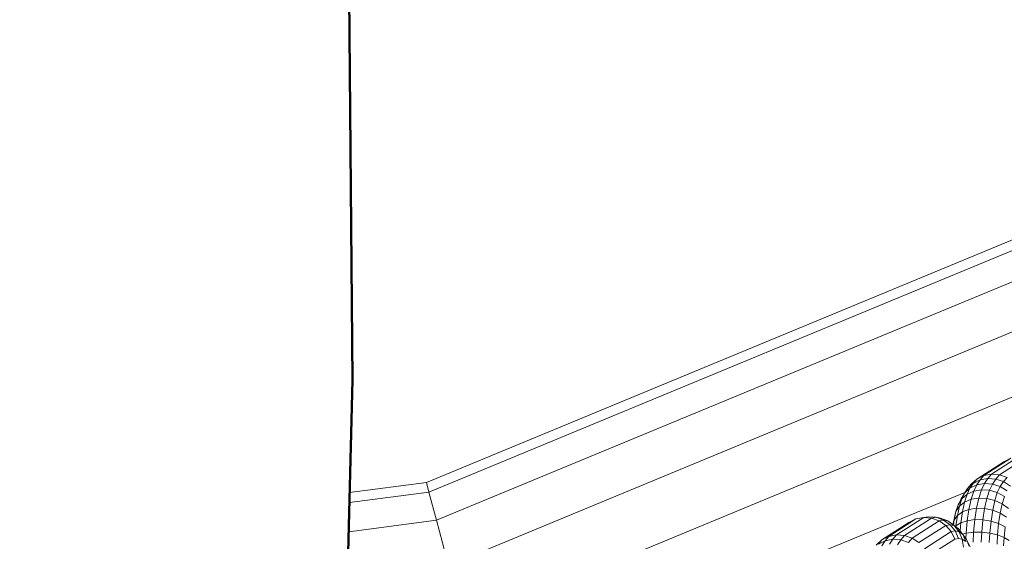
# Model space of a CAD drawing. Units: millimetres. Extents: x -4539 to 4041, y -3590 to 3010.
# Drawn here: x -163 to -83, y -1760 to -1718 of the extents above; entities that cross this region are included whole.
import ezdxf

# ---------------------------------------------------------------- set-up
doc = ezdxf.new("R2010")
doc.units = ezdxf.units.MM
doc.header["$LTSCALE"] = 50
doc.layers.add('001 Stamm', color=7, linetype='Continuous', lineweight=50)
doc.layers.add('Keine', color=7, linetype='Continuous', lineweight=9)
doc.layers.add('Layer0', color=7, linetype='Continuous', lineweight=9, true_color=0xff5454)

# ---------------------------------------------------------------- blocks, each defined once
blk = doc.blocks.new('Gruppe')
at = {"layer": '001 Stamm', "color": 7, "linetype": 'Continuous', "lineweight": 50, "transparency": 33554687, "flags": 128}
blk.add_lwpolyline([(-3.2609, 5.1351), (-3.2596, 5.0711), (-3.2587, 5.0311), (-2.8705, -17.7231), (-2.7197, -34.9437), (-3.1167, -51.1795), (-3.2316, -57.168), (-3.2335, -57.2698)], dxfattribs=at)
at = {"layer": 'Layer0', "color": 7, "linetype": 'Continuous', "lineweight": 9, "transparency": 33554687, "flags": 128}
for points in [[(3.8682, -28.7203), (2.9568, -30.9207), (1.507, -32.8102), (-0.3825, -34.26), (-2.5828, -35.1714), (-2.5632, -35.2446), (-0.7525, -34.4946), (-2.5632, -35.2446), (-2.7276, -35.2663), (-2.5632, -35.2446), (-2.5377, -35.34), (-1.2207, -34.7945)], [(3.8222, -28.708), (2.9156, -30.8969), (1.4733, -32.7765), (-0.4063, -34.2188), (-2.5952, -35.1254), (-2.5828, -35.1714), (-2.7257, -35.1902), (-2.5828, -35.1714), (-0.3825, -34.26), (-0.3446, -34.3256), (-0.2952, -34.4112), (-0.2377, -34.5108), (-0.176, -34.6177), (-0.1143, -34.7246), (-0.0568, -34.8242), (-0.0074, -34.9097), (2.0375, -33.3407), (3.6066, -31.2958), (4.5929, -28.9145)], [(-0.4144, -34.2047), (-2.5994, -35.1097), (-2.5952, -35.1254), (-2.7246, -35.1424), (-2.5952, -35.1254), (-0.4063, -34.2188)], [(-1.2207, -34.7945), (-2.5377, -35.34), (-2.5632, -35.2446), (-2.5828, -35.1714), (-2.5952, -35.1254), (-2.5994, -35.1097), (-2.7242, -35.1261), (-2.5994, -35.1097), (-0.4144, -34.2047), (-0.4063, -34.2188), (1.4733, -32.7765), (1.4618, -32.765), (-0.4144, -34.2047), (-0.4063, -34.2188), (-0.3825, -34.26), (-0.3446, -34.3256), (-0.702, -34.4737)], [(-2.7359, -35.6046), (-2.476, -35.5704), (-2.4695, -35.5945), (-2.476, -35.5704), (-2.3333, -35.5113), (-2.476, -35.5704), (-2.5079, -35.4511), (-2.7328, -35.4808), (-2.5079, -35.4511), (-2.5377, -35.34), (-2.73, -35.3654), (-2.5377, -35.34), (-2.5079, -35.4511), (-1.7236, -35.1263), (-2.5079, -35.4511), (-2.476, -35.5704), (-2.7359, -35.6046)]]:
    blk.add_lwpolyline(points, dxfattribs=at)
at = {"layer": 'Layer0', "color": 8, "linetype": 'Continuous', "lineweight": 9, "true_color": 0x727272, "transparency": 33554687, "flags": 128}
for points in [[(-1.7429, -35.1785), (-1.7403, -35.1667), (-1.7381, -35.157), (-1.7346, -35.146), (-1.7304, -35.1374), (-1.7243, -35.1272), (-1.7191, -35.1195), (-1.7135, -35.1128), (-1.7042, -35.1043), (-1.6603, -35.0762), (-1.6489, -35.0704)], [(-1.655, -35.1015), (-1.6674, -35.0972), (-1.6234, -35.069), (-1.6674, -35.0972), (-1.6804, -35.0962), (-1.6362, -35.0679), (-1.6804, -35.0962), (-1.6929, -35.0986), (-1.6489, -35.0704), (-1.6929, -35.0986), (-1.7042, -35.1043), (-1.6603, -35.0762), (-1.6489, -35.0704)], [(-1.655, -35.1015), (-1.6608, -35.1085), (-1.6495, -35.1156)], [(-1.6495, -35.1156), (-1.6608, -35.1085), (-1.655, -35.1015), (-1.6674, -35.0972), (-1.6734, -35.1043), (-1.6608, -35.1085), (-1.6661, -35.1164), (-1.6546, -35.1233)], [(-1.6528, -35.1522), (-1.6629, -35.1446), (-1.6591, -35.1326)], [(-1.6546, -35.1233), (-1.6661, -35.1164), (-1.6608, -35.1085), (-1.6734, -35.1043), (-1.6674, -35.0972), (-1.6804, -35.0962), (-1.6864, -35.1034), (-1.6734, -35.1043), (-1.6788, -35.1124), (-1.6661, -35.1164), (-1.6708, -35.1262), (-1.6591, -35.1326)], [(-1.6558, -35.166), (-1.6661, -35.1595), (-1.6629, -35.1446), (-1.6591, -35.1326), (-1.6708, -35.1262), (-1.6661, -35.1164), (-1.6788, -35.1124), (-1.6734, -35.1043), (-1.6864, -35.1034), (-1.6989, -35.1058), (-1.6929, -35.0986), (-1.6804, -35.0962), (-1.6864, -35.1034), (-1.6918, -35.1115), (-1.6788, -35.1124), (-1.6836, -35.1225), (-1.6708, -35.1262), (-1.6749, -35.139), (-1.6629, -35.1446), (-1.6528, -35.1522)], [(-1.6516, -35.2044), (-1.6598, -35.1993), (-1.6581, -35.1818), (-1.6687, -35.1765), (-1.6661, -35.1595), (-1.6629, -35.1446), (-1.6749, -35.139), (-1.6708, -35.1262), (-1.6836, -35.1225), (-1.6788, -35.1124), (-1.6918, -35.1115), (-1.7043, -35.1139), (-1.6989, -35.1058), (-1.71, -35.1113), (-1.7042, -35.1043), (-1.6929, -35.0986), (-1.6989, -35.1058), (-1.6864, -35.1034), (-1.6918, -35.1115), (-1.6967, -35.1218), (-1.6836, -35.1225), (-1.6879, -35.1358), (-1.6749, -35.139), (-1.6783, -35.1548), (-1.6661, -35.1595), (-1.6558, -35.166)], [(-1.6606, -35.213), (-1.6598, -35.1993), (-1.6705, -35.1951), (-1.6687, -35.1765), (-1.681, -35.1727), (-1.6783, -35.1548), (-1.6749, -35.139), (-1.6879, -35.1358), (-1.6836, -35.1225), (-1.6967, -35.1218), (-1.7091, -35.124), (-1.7043, -35.1139), (-1.7154, -35.1192), (-1.71, -35.1113), (-1.7191, -35.1195), (-1.7135, -35.1128), (-1.7042, -35.1043), (-1.71, -35.1113), (-1.6989, -35.1058), (-1.7043, -35.1139), (-1.6918, -35.1115), (-1.6967, -35.1218), (-1.701, -35.1352), (-1.6879, -35.1358), (-1.6914, -35.1521), (-1.6783, -35.1548), (-1.6661, -35.1595), (-1.6687, -35.1765), (-1.6581, -35.1818), (-1.6598, -35.1993), (-1.6516, -35.2044)], [(-1.6713, -35.2099), (-1.6705, -35.1951), (-1.6828, -35.1922), (-1.681, -35.1727), (-1.6783, -35.1548), (-1.6914, -35.1521), (-1.6879, -35.1358), (-1.701, -35.1352), (-1.7133, -35.1372), (-1.7091, -35.124), (-1.72, -35.129), (-1.7154, -35.1192), (-1.7243, -35.1272), (-1.7191, -35.1195), (-1.71, -35.1113), (-1.7154, -35.1192), (-1.7043, -35.1139), (-1.7091, -35.124), (-1.6967, -35.1218), (-1.701, -35.1352), (-1.7046, -35.1517), (-1.6914, -35.1521), (-1.6941, -35.1706), (-1.681, -35.1727), (-1.6687, -35.1765), (-1.6705, -35.1951), (-1.6598, -35.1993), (-1.6606, -35.213)], [(-1.6838, -35.2077), (-1.6828, -35.1922), (-1.6961, -35.1907), (-1.6941, -35.1706), (-1.6914, -35.1521), (-1.7046, -35.1517), (-1.7169, -35.1536), (-1.7133, -35.1372), (-1.7241, -35.1418), (-1.72, -35.129), (-1.7287, -35.1365), (-1.7243, -35.1272), (-1.7154, -35.1192), (-1.72, -35.129), (-1.7091, -35.124), (-1.7133, -35.1372), (-1.701, -35.1352), (-1.7046, -35.1517), (-1.7073, -35.1703), (-1.6941, -35.1706), (-1.681, -35.1727), (-1.6828, -35.1922), (-1.6705, -35.1951), (-1.6713, -35.2099)], [(-1.697, -35.2067), (-1.6961, -35.1907), (-1.7093, -35.1906), (-1.7073, -35.1703), (-1.7196, -35.172), (-1.7169, -35.1536), (-1.7275, -35.1576), (-1.7241, -35.1418), (-1.7325, -35.1485), (-1.7287, -35.1365), (-1.7346, -35.146), (-1.7304, -35.1374), (-1.7243, -35.1272), (-1.7287, -35.1365), (-1.72, -35.129), (-1.7241, -35.1418), (-1.7133, -35.1372), (-1.7169, -35.1536), (-1.7046, -35.1517), (-1.7073, -35.1703), (-1.6941, -35.1706), (-1.6961, -35.1907), (-1.6828, -35.1922), (-1.6838, -35.2077)], [(-1.7103, -35.2068), (-1.7093, -35.1906), (-1.7216, -35.1921), (-1.7196, -35.172), (-1.7302, -35.1754), (-1.7275, -35.1576), (-1.7358, -35.1635), (-1.7325, -35.1485), (-1.7381, -35.157), (-1.7346, -35.146), (-1.7287, -35.1365), (-1.7325, -35.1485), (-1.7241, -35.1418), (-1.7275, -35.1576), (-1.7169, -35.1536), (-1.7196, -35.172), (-1.7073, -35.1703), (-1.7093, -35.1906), (-1.6961, -35.1907), (-1.697, -35.2067)], [(-1.7103, -35.2068), (-1.7093, -35.1906), (-1.7216, -35.1921), (-1.7274, -35.1937), (-1.7216, -35.1921), (-1.7196, -35.172), (-1.7302, -35.1754), (-1.7383, -35.1804), (-1.7358, -35.1635), (-1.7411, -35.1708), (-1.7381, -35.157), (-1.7325, -35.1485), (-1.7358, -35.1635), (-1.7275, -35.1576), (-1.7302, -35.1754), (-1.7314, -35.1884), (-1.7302, -35.1754), (-1.7383, -35.1804), (-1.739, -35.1813), (-1.7383, -35.1804), (-1.7358, -35.1635), (-1.7411, -35.1708), (-1.7428, -35.1785), (-1.7411, -35.1708), (-1.7381, -35.157), (-1.7403, -35.1667), (-1.7429, -35.1785)], [(-1.8678, -35.2116), (-1.8585, -35.2031), (-1.8146, -35.175), (-1.8031, -35.1692), (-1.7905, -35.1668), (-1.7777, -35.1678), (-1.7654, -35.1722), (-1.7545, -35.1797), (-1.7458, -35.1898), (-1.7399, -35.2019), (-1.7828, -35.2293)], [(-1.7891, -35.2176), (-1.7458, -35.1898), (-1.7891, -35.2176)], [(-1.7982, -35.2077), (-1.7545, -35.1797), (-1.7982, -35.2077), (-1.8093, -35.2003), (-1.7654, -35.1722), (-1.8093, -35.2003), (-1.8217, -35.196), (-1.7777, -35.1678), (-1.8217, -35.196), (-1.8347, -35.1951), (-1.7905, -35.1668), (-1.8347, -35.1951), (-1.8472, -35.1975), (-1.8031, -35.1692), (-1.8472, -35.1975), (-1.8585, -35.2031), (-1.8146, -35.175), (-1.8031, -35.1692), (-1.7905, -35.1668), (-1.7832, -35.1655), (-1.7703, -35.1665), (-1.7633, -35.1679), (-1.7514, -35.1723), (-1.741, -35.1798), (-1.7343, -35.1847), (-1.7268, -35.1944), (-1.7207, -35.2026), (-1.7149, -35.2144)], [(-1.7167, -35.2134), (-1.7207, -35.2026), (-1.7149, -35.2144)], [(-1.7167, -35.2134), (-1.7207, -35.2026), (-1.7268, -35.1944), (-1.7222, -35.206), (-1.7279, -35.2019), (-1.726, -35.215)], [(-1.726, -35.215), (-1.7279, -35.2019), (-1.7222, -35.206), (-1.7268, -35.1944), (-1.733, -35.1899), (-1.7279, -35.2019), (-1.7337, -35.2008), (-1.7279, -35.2019), (-1.733, -35.1899), (-1.7268, -35.1944), (-1.7343, -35.1847), (-1.741, -35.1798), (-1.733, -35.1899), (-1.7392, -35.1887), (-1.7337, -35.2008), (-1.7399, -35.2019), (-1.7828, -35.2293)], [(-1.7982, -35.2077), (-1.8093, -35.2003), (-1.8151, -35.2073)], [(-1.8151, -35.2073), (-1.8093, -35.2003), (-1.8217, -35.196), (-1.8277, -35.2032), (-1.8151, -35.2073)], [(-1.8151, -35.2073), (-1.8277, -35.2032), (-1.8217, -35.196), (-1.8347, -35.1951), (-1.8407, -35.2022), (-1.8277, -35.2032), (-1.8331, -35.2113)], [(-1.8331, -35.2113), (-1.8277, -35.2032), (-1.8407, -35.2022), (-1.8532, -35.2046), (-1.8472, -35.1975), (-1.8347, -35.1951), (-1.8407, -35.2022), (-1.8461, -35.2104)], [(-1.8586, -35.2127), (-1.8532, -35.2046), (-1.8643, -35.2101), (-1.8585, -35.2031), (-1.8472, -35.1975), (-1.8532, -35.2046), (-1.8407, -35.2022), (-1.8461, -35.2104)], [(-1.8678, -35.2116), (-1.8585, -35.2031), (-1.8643, -35.2101), (-1.8532, -35.2046), (-1.8586, -35.2127)], [(-1.7905, -35.1668), (-1.7777, -35.1678), (-1.7703, -35.1665), (-1.7582, -35.171), (-1.7514, -35.1723), (-1.741, -35.1798), (-1.733, -35.1899), (-1.7392, -35.1887), (-1.7476, -35.1785), (-1.741, -35.1798), (-1.7476, -35.1785), (-1.7582, -35.171), (-1.7514, -35.1723), (-1.7633, -35.1679), (-1.7703, -35.1665), (-1.7582, -35.171), (-1.7476, -35.1785), (-1.7392, -35.1887), (-1.7337, -35.2008), (-1.7399, -35.2019), (-1.7458, -35.1898), (-1.7392, -35.1887), (-1.7458, -35.1898), (-1.7545, -35.1797), (-1.7476, -35.1785), (-1.7545, -35.1797), (-1.7654, -35.1722), (-1.7582, -35.171), (-1.7654, -35.1722), (-1.7777, -35.1678), (-1.7703, -35.1665), (-1.7832, -35.1655), (-1.7905, -35.1668)], [(-1.7423, -35.1789), (-1.7411, -35.1708), (-1.7423, -35.1789)], [(-1.7384, -35.1817), (-1.7383, -35.1804), (-1.7384, -35.1817)], [(-1.7221, -35.2007), (-1.7216, -35.1921), (-1.7221, -35.2007)]]:
    blk.add_lwpolyline(points, dxfattribs=at)

msp = doc.modelspace()

# ---------------------------------------------------------------- block references
at = {"layer": 'Keine', "xscale": 50, "yscale": 50, "zscale": 50}
msp.add_blockref('Gruppe', (0, 0), dxfattribs=at)

doc.saveas('drawing.dxf')
